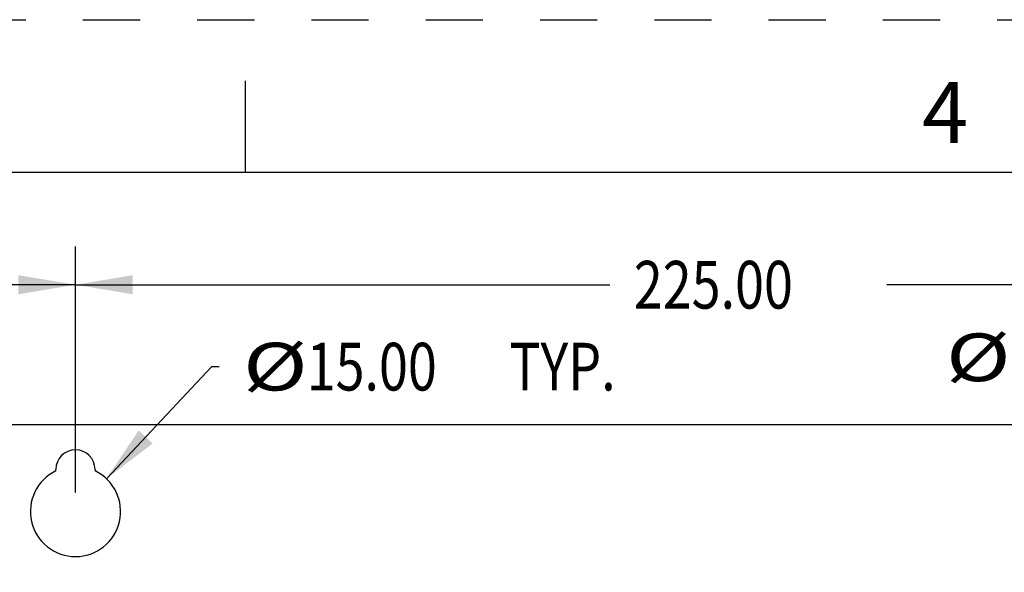
# Model space of a CAD drawing. Units: inches. Extents: x 0 to 34, y 0 to 22.
# Drawn here: x 11.8 to 15, y 20.2 to 22 of the extents above; entities that cross this region are included whole.
import ezdxf
from ezdxf.enums import TextEntityAlignment as Align

# ---------------------------------------------------------------- set-up
doc = ezdxf.new("R2010")
doc.units = ezdxf.units.IN
doc.header["$LTSCALE"] = 1.87
doc.header["$MEASUREMENT"] = 0
doc.linetypes.add('HIDDEN', pattern=[0.2, 0.1, -0.1])
doc.layers.get('0').update_dxf_attribs({"linetype": 'CONTINUOUS'})
doc.layers.add('DEFAULT_2', color=8, linetype='HIDDEN')
doc.styles.get("Standard").update_dxf_attribs({"font": 'txt', "width": 0.8})
doc.styles.add('TEXTSTYLE_3', font='txt', dxfattribs={"width": 0.8})
doc.dimstyles.new('DIMSTYLE_1', dxfattribs={"dimtxt": 0.15625, "dimasz": 0.1875, "dimexe": 0.18, "dimexo": 0.0625, "dimgap": 0.09, "dimtad": 0, "dimtih": 1, "dimtoh": 1, "dimlfac": 2, "dimzin": 0, "dimdsep": 46, "dimtxsty": 'STANDARD', "dimblk": '_FILLED', "dimblk1": '_FILLED', "dimblk2": '_FILLED', "dimcen": 0.09, "dimadec": 0, "dimazin": 0, "dimtp": 0.13, "dimtm": 0.13, "dimtfac": 1, "dimtofl": 0, "dimtmove": 0, "dimatfit": 3, "dimldrblk": '_FILLED', "dimfxl": 1, "dimtolj": 1, "dimtzin": 0, "dimarcsym": 0})
doc.dimstyles.new('DIMSTYLE_2', dxfattribs={"dimtxt": 0.15625, "dimasz": 0.1875, "dimexe": 0.18, "dimexo": 0.0625, "dimgap": 0.09, "dimtad": 0, "dimtih": 1, "dimtoh": 1, "dimlfac": 2, "dimzin": 0, "dimdsep": 46, "dimtxsty": 'STANDARD', "dimblk": '_FILLED', "dimblk1": '_FILLED', "dimblk2": '_FILLED', "dimcen": 0.09, "dimadec": 0, "dimazin": 0, "dimtp": 0.13, "dimtm": 0.13, "dimtfac": 1, "dimtofl": 0, "dimtmove": 0, "dimatfit": 3, "dimldrblk": '_FILLED', "dimfxl": 1, "dimtolj": 1, "dimtzin": 0, "dimarcsym": 0})

# ---------------------------------------------------------------- blocks, each defined once
blk = doc.blocks.new('_FILLED')
at = {"color": 0, "linetype": 'ByBlock'}
blk.add_solid([(0, 0), (-1, 0.167), (-1, -0.167)], dxfattribs=at)
blk = doc.blocks.new('*D1')
at = {"color": 2, "linetype": 'Continuous'}
for p, q in [((11.9437, 20.4516), (11.9437, 21.2568)), ((16.3729, 20.4516), (16.3729, 21.2568)), ((11.9437, 21.1318), (13.6926, 21.1318)), ((16.3729, 21.1318), (14.5989, 21.1318))]:
    blk.add_line(p, q, dxfattribs=at)
at = {"color": 2, "linetype": 'Continuous', "xscale": 0.1875, "yscale": 0.1875, "zscale": 0.1875, "rotation": 180}
blk.add_blockref('_FILLED', (11.9437, 21.1318), dxfattribs=at)
at = {"color": 2, "linetype": 'Continuous', "xscale": 0.1875, "yscale": 0.1875, "zscale": 0.1875}
blk.add_blockref('_FILLED', (16.3729, 21.1318), dxfattribs=at)
at = {"color": 2, "linetype": 'Continuous', "width": 0.8}
blk.add_text('225.00', height=0.15625, dxfattribs=at).set_placement((13.7708, 21.0537))
blk = doc.blocks.new('*D6')
at = {"color": 2, "linetype": 'Continuous'}
for p, q in [((16.227, 20.8941), (16.2036, 20.8941)), ((16.3493, 20.5864), (16.227, 20.8941))]:
    blk.add_line(p, q, dxfattribs=at)
at = {"color": 2, "linetype": 'Continuous', "xscale": 0.1875, "yscale": 0.1875, "zscale": 0.1875, "rotation": 291.661619}
blk.add_blockref('_FILLED', (16.3493, 20.5864), dxfattribs=at)
at = {"color": 2, "linetype": 'Continuous'}
for s, width, p in [('%%c', 1.333333, (14.7922, 20.816)), ('6.50', 0.8, (15.0005, 20.816)), (' TYP.', 0.8, (15.5005, 20.816))]:
    blk.add_text(s, height=0.15625, dxfattribs=dict(at, width=width)).set_placement(p)
blk = doc.blocks.new('*D14')
at = {"color": 2, "linetype": 'Continuous'}
for p, q in [((10.5773, 19.9742), (10.5773, 21.2568)), ((11.9437, 20.5894), (11.9437, 21.2568)), ((10.5773, 21.1318), (10.8221, 21.1318)), ((11.9437, 21.1318), (11.6033, 21.1318))]:
    blk.add_line(p, q, dxfattribs=at)
at = {"color": 2, "linetype": 'Continuous', "xscale": 0.1875, "yscale": 0.1875, "zscale": 0.1875, "rotation": 180}
blk.add_blockref('_FILLED', (10.5773, 21.1318), dxfattribs=at)
at = {"color": 2, "linetype": 'Continuous', "xscale": 0.1875, "yscale": 0.1875, "zscale": 0.1875}
blk.add_blockref('_FILLED', (11.9437, 21.1318), dxfattribs=at)
at = {"color": 2, "linetype": 'Continuous', "width": 0.8}
blk.add_text('69.41', height=0.15625, dxfattribs=at).set_placement((10.9002, 21.0537))
blk = doc.blocks.new('*D16')
at = {"color": 2, "linetype": 'Continuous'}
for p, q in [((12.0449, 20.4967), (12.3901, 20.8636)), ((12.3901, 20.8636), (12.4138, 20.8636))]:
    blk.add_line(p, q, dxfattribs=at)
at = {"color": 2, "linetype": 'Continuous', "xscale": 0.1875, "yscale": 0.1875, "zscale": 0.1875, "rotation": 226.746967}
blk.add_blockref('_FILLED', (12.0449, 20.4967), dxfattribs=at)
at = {"color": 2, "linetype": 'Continuous'}
for s, width, p in [('%%c', 1.333333, (12.4919, 20.7855)), ('15.00', 0.8, (12.7002, 20.7855)), (' TYP.', 0.8, (13.3252, 20.7855))]:
    blk.add_text(s, height=0.15625, dxfattribs=dict(at, width=width)).set_placement(p)

msp = doc.modelspace()

# ---------------------------------------------------------------- linework, layer by layer
at = {"color": 7, "linetype": 'Continuous'}
for p, q in [((12.5, 21.5), (12.5, 21.8)), ((33.5, 21.5), (0.5, 21.5)), ((11.8798, 20.5222), (11.8798, 20.5269)), ((12.0077, 20.5269), (12.0077, 20.5222))]:
    msp.add_line(p, q, dxfattribs=at)
at = {"color": 6, "linetype": 'Continuous'}
msp.add_line((11.6528, 20.6746), (16.7087, 20.6746), dxfattribs=at)
for centre, radius, start, end in [((11.9437, 20.5269), 0.064, 0, 180), ((11.9437, 20.3891), 0.1476, 115.6793, 64.3207)]:
    msp.add_arc(centre, radius, start, end, dxfattribs=at)
at = {"layer": 'DEFAULT_2', "color": 8, "linetype": 'HIDDEN'}
msp.add_line((0, 22), (34, 22), dxfattribs=at)

# ---------------------------------------------------------------- texts
at = {"color": 2, "linetype": 'Continuous', "style": 'TEXTSTYLE_3'}
msp.add_text('4', height=0.2, dxfattribs=at).set_placement((14.79, 21.5963), align=Align.CENTER)

# ---------------------------------------------------------------- dimensions: what is measured, and where the dimension line sits
at = {"color": 2, "linetype": 'Continuous'}
for base, p1, p2, picture, middle in [((11.9437, 21.1318), (10.5773, 19.9742), (11.9437, 20.5894), '*D14', (11.2127, 21.1318)), ((16.3729, 21.1318), (11.9437, 20.4516), (16.3729, 20.4516), '*D1', (14.1458, 21.1318))]:
    dim = msp.add_linear_dim(base=base, p1=p1, p2=p2, dimstyle='DIMSTYLE_1', dxfattribs=at)
    dim.commit()
    dim.dimension.update_dxf_attribs({"geometry": picture, "text_midpoint": middle, "dimtype": 160})
for p1, p2, picture, middle in [((16.3493, 20.5864), (16.3965, 20.4675), '*D6', (15.4588, 20.8941)), ((12.0449, 20.4967), (11.8426, 20.2816), '*D16', (13.2211, 20.8636))]:
    dim = msp.add_diameter_dim_2p(p1=p1, p2=p2, text='<> TYP.', dimstyle='DIMSTYLE_2', dxfattribs=at)
    dim.commit()
    dim.dimension.update_dxf_attribs({"geometry": picture, "text_midpoint": middle, "dimtype": 163})

doc.saveas('drawing.dxf')
